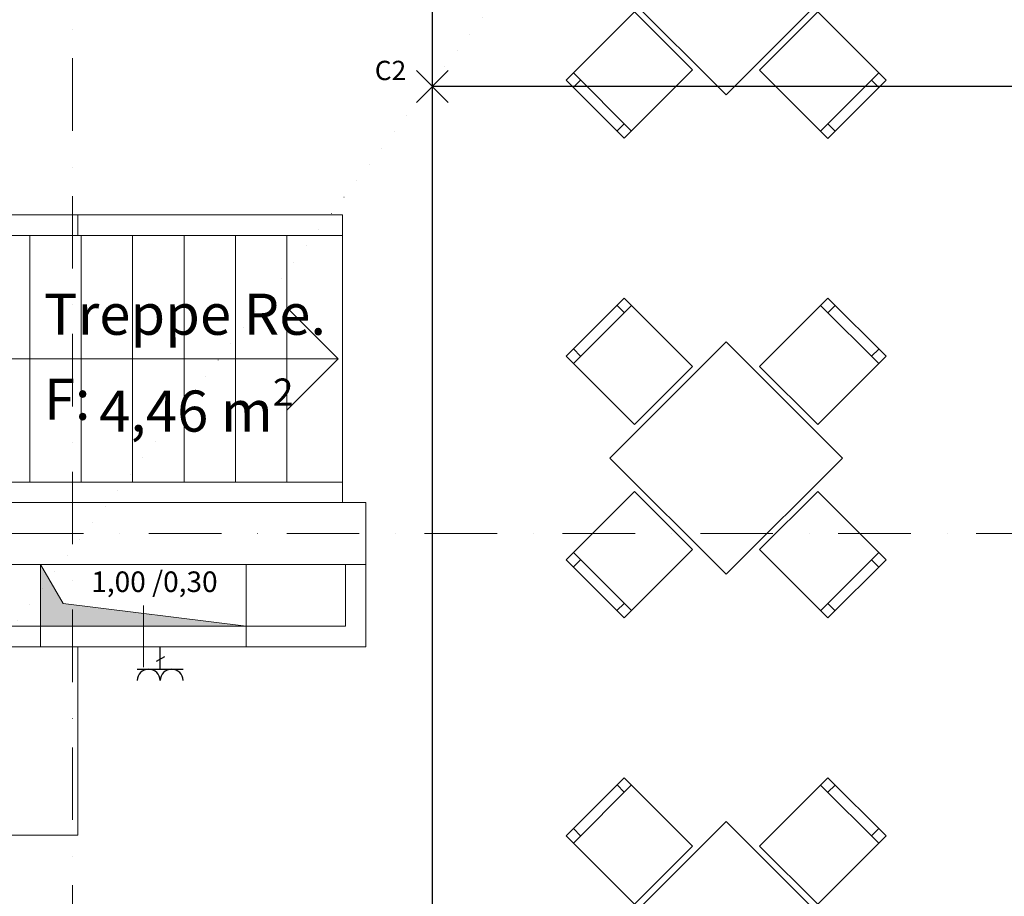
# Model space of a CAD drawing. Units: millimetres. Extents: x -103750 to 1625512, y -1041403 to 5532.
# Drawn here: x 13743 to 18530, y -10600 to -6336 of the extents above; entities that cross this region are included whole.
import ezdxf
from ezdxf.enums import TextEntityAlignment as Align

# ---------------------------------------------------------------- set-up
doc = ezdxf.new("R2010")
doc.units = ezdxf.units.MM
doc.set_wipeout_variables(frame=1)
for name, pattern in [('220325_EIS2-4-AR-GES-GR-EG-0003-F-A-EG$0$Punktlinie_ eng', [0.1, 0, -0.1]), ('220325_EIS2-4-AR-GES-GR-EG-0003-F-A-EG$0$Strichlinie_ eng', [0.23, 0.15, -0.08]), ('220325_EIS2-4-AR-GES-GR-EG-0003-F-A-EG$0$Strichpunktlinie', [0.670278, 0.352778, -0.176389, 0, -0.141111]), ('220325_EIS2-4-AR-GES-GR-EG-0003-F-A-EG$0$Wipeout_Contour', [1, 0, -1])]:
    doc.linetypes.add(name, pattern=pattern)
for name, color, linetype in [('220325_EIS2-4-AR-GES-GR-EG-0003-F-A-EG$0$012 Wand innen tragend', 7, 'Continuous'), ('220325_EIS2-4-AR-GES-GR-EG-0003-F-A-EG$0$013 Wand innen', 7, 'Continuous'), ('220325_EIS2-4-AR-GES-GR-EG-0003-F-A-EG$0$022 Decke', 7, 'Continuous'), ('220325_EIS2-4-AR-GES-GR-EG-0003-F-A-EG$0$023 Decke abgehängt', 7, 'Continuous'), ('220325_EIS2-4-AR-GES-GR-EG-0003-F-A-EG$0$041 Treppe', 7, 'Continuous'), ('220325_EIS2-4-AR-GES-GR-EG-0003-F-A-EG$0$053 Möblierung', 7, 'Continuous'), ('220325_EIS2-4-AR-GES-GR-EG-0003-F-A-EG$0$071 Schacht', 7, 'Continuous'), ('220325_EIS2-4-AR-GES-GR-EG-0003-F-A-EG$0$083 Raumstempel', 7, 'Continuous'), ('220325_EIS2-4-AR-GES-GR-EG-0003-F-A-EG$0$097 Achsraster', 7, 'Continuous'), ('RTW_A_Xref', 8, 'Continuous'), ('RTW_E_Beleuchtung', 30, 'Continuous'), ('RTW_E_Steckdosen', 140, 'Continuous'), ('RTW_E_Text', 7, 'Continuous')]:
    doc.layers.add(name, color=color, linetype=linetype)
doc.styles.add('220325_EIS2-4-AR-GES-GR-EG-0003-F-A-EG$0$ERSTELLTER_STIL_1', font='arial.ttf')
doc.styles.add('220325_EIS2-4-AR-GES-GR-EG-0003-F-A-EG$0$ERSTELLTER_STIL_5', font='txt')
doc.styles.add('220325_EIS2-4-AR-GES-GR-EG-0003-F-A-EG$0$ERSTELLTER_STIL_6', font='ARIALN.TTF')
doc.styles.add('ROMANS', font='romans.shx', dxfattribs={"width": 0.8})

# ---------------------------------------------------------------- blocks, each defined once
blk = doc.blocks.new('220325_EIS2-4-AR-GES-GR-EG-0003-F-A-EG$0$Treppe Re._G 1.0_10_1', base_point=(14.2921, -8.0307))
at = {"layer": '220325_EIS2-4-AR-GES-GR-EG-0003-F-A-EG$0$083 Raumstempel', "color": 250, "lineweight": 15, "true_color": 0x0f0f0f, "insert": (14.13, -8.0817), "char_height": 0.2, "attachment_point": 1, "style": '220325_EIS2-4-AR-GES-GR-EG-0003-F-A-EG$0$ERSTELLTER_STIL_6'}
blk.add_mtext('\\A1;\\pt0,0.2;4,46{\\H0.66x;\\S^  ;} m{\\H0.66x;\\S2^  ;}', dxfattribs=at)
at = {"layer": '220325_EIS2-4-AR-GES-GR-EG-0003-F-A-EG$0$083 Raumstempel', "color": 7, "lineweight": 5, "style": '220325_EIS2-4-AR-GES-GR-EG-0003-F-A-EG$0$ERSTELLTER_STIL_5'}
for tag, p in [('DUMMY_838', (15.2633, -7.6234)), ('ROOM_NAME', (13.8608, -7.6691))]:
    blk.add_attdef(tag, text='', height=0.2, dxfattribs=at).set_placement(p, align=Align.TOP_LEFT)
at = {"layer": '220325_EIS2-4-AR-GES-GR-EG-0003-F-A-EG$0$083 Raumstempel', "color": 250, "lineweight": 15, "true_color": 0x0f0f0f, "style": '220325_EIS2-4-AR-GES-GR-EG-0003-F-A-EG$0$ERSTELLTER_STIL_6'}
blk.add_attdef('calculatedAreaCode', text='', height=0.2, dxfattribs=at).set_placement((13.8608, -8.0826), align=Align.TOP_LEFT)
blk = doc.blocks.new('220325_EIS2-4-AR-GES-GR-EG-0003-F-A-EG$0$Wanddurchbruch 22_5')
at = {"layer": '220325_EIS2-4-AR-GES-GR-EG-0003-F-A-EG$0$013 Wand innen', "color": 250, "linetype": '220325_EIS2-4-AR-GES-GR-EG-0003-F-A-EG$0$Strichpunktlinie', "lineweight": 15, "true_color": 0x0f0f0f}
blk.add_line((0, 0.3), (0, 0), dxfattribs=at)
at = {"layer": '220325_EIS2-4-AR-GES-GR-EG-0003-F-A-EG$0$013 Wand innen', "color": 252, "linetype": '220325_EIS2-4-AR-GES-GR-EG-0003-F-A-EG$0$Strichlinie_ eng', "lineweight": 15, "true_color": 0x878787}
for p, q in [((-0.5, 0.2), (-0.5, 0.1)), ((0.5, 0.2), (0.5, 0.1))]:
    blk.add_line(p, q, dxfattribs=at)
blk = doc.blocks.new('220325_EIS2-4-AR-GES-GR-EG-0003-F-A-EG$0$Tisch-Stuhlgruppe eckig 22_6')
at = {"layer": '220325_EIS2-4-AR-GES-GR-EG-0003-F-A-EG$0$053 Möblierung', "color": 7, "linetype": 'Continuous', "lineweight": 5}
for p, q in [((0.2, 0.9), (-0.2, 0.9)), ((-0.2, 0.9), (-0.2, 0.43)), ((-0.15, 0.85), (-0.15, 0.9)), ((0.15, 0.85), (0.15, 0.9)), ((0.2, 0.43), (0.2, 0.9)), ((-0.2, 0.85), (0.2, 0.85)), ((0.4, 0.4), (-0.4, 0.4)), ((-0.4, 0.4), (-0.4, -0.4)), ((-0.2, 0.43), (0.2, 0.43)), ((0.4, -0.4), (0.4, 0.4)), ((-0.43, 0.2), (-0.9, 0.2)), ((-0.9, 0.2), (-0.9, -0.2)), ((-0.85, -0.2), (-0.85, 0.2)), ((-0.43, -0.2), (-0.43, 0.2)), ((0.43, 0.2), (0.43, -0.2)), ((0.9, 0.2), (0.43, 0.2)), ((0.85, 0.2), (0.85, -0.2)), ((0.9, -0.2), (0.9, 0.2)), ((-0.85, 0.15), (-0.9, 0.15)), ((0.85, 0.15), (0.9, 0.15)), ((-0.85, -0.15), (-0.9, -0.15)), ((0.85, -0.15), (0.9, -0.15)), ((-0.9, -0.2), (-0.43, -0.2)), ((0.43, -0.2), (0.9, -0.2)), ((-0.4, -0.4), (0.4, -0.4)), ((-0.2, -0.9), (-0.2, -0.43)), ((-0.2, -0.43), (0.2, -0.43)), ((0.2, -0.43), (0.2, -0.9)), ((-0.2, -0.85), (0.2, -0.85)), ((-0.15, -0.85), (-0.15, -0.9)), ((0.15, -0.85), (0.15, -0.9)), ((0.2, -0.9), (-0.2, -0.9))]:
    blk.add_line(p, q, dxfattribs=at)
blk = doc.blocks.new('*T516')
at = {"layer": '220325_EIS2-4-AR-GES-GR-EG-0003-F-A-EG$0$071 Schacht', "color": 250, "lineweight": 15, "true_color": 0x0f0f0f, "insert": (0, 0.0149), "char_height": 0.1, "attachment_point": 8, "style": '220325_EIS2-4-AR-GES-GR-EG-0003-F-A-EG$0$ERSTELLTER_STIL_1'}
blk.add_mtext('\\A1;\\pt0;{\\C7; 1,00\\H0.66x;\\S^  ;\\H1.51515x; /0,30\\H0.66x;\\S^  ;\\S^  ;}', dxfattribs=at)
blk = doc.blocks.new('220325_EIS2-4-AR-GES-GR-EG-0003-F-A-EG$0$Deckendurchbruch Symbol 22_6')
at = {"layer": '220325_EIS2-4-AR-GES-GR-EG-0003-F-A-EG$0$071 Schacht', "linetype": 'Continuous', "lineweight": 15, "true_color": 0x0f0f0f}
blk.add_hatch(color=250, dxfattribs=at).paths.add_polyline_path([(0, 0), (1, 0), (1, 0.3005), (0.8892, 0.1108)])
at = {"layer": '220325_EIS2-4-AR-GES-GR-EG-0003-F-A-EG$0$071 Schacht', "color": 250, "linetype": 'Continuous', "lineweight": 15, "true_color": 0x0f0f0f}
for p, q in [((1, 0.3005), (0, 0.3005)), ((0, 0.3005), (0, 0)), ((0.8892, 0.1108), (1, 0.3005)), ((1, 0.3005), (0.8892, 0.1108)), ((1, 0), (1, 0.3005)), ((0, 0), (0.8892, 0.1108)), ((0.8892, 0.1108), (0, 0)), ((0, 0), (1, 0))]:
    blk.add_line(p, q, dxfattribs=at)
at = {"layer": '220325_EIS2-4-AR-GES-GR-EG-0003-F-A-EG$0$071 Schacht', "color": 250, "lineweight": 15, "true_color": 0x0f0f0f, "xscale": -1}
blk.add_blockref('*T516', (0.4613, 0.1218), dxfattribs=at)
blk = doc.blocks.new('220325_EIS2-4-AR-GES-GR-EG-0003-F-A-EG$0$Standard-Rastermarker')
at = {"layer": '220325_EIS2-4-AR-GES-GR-EG-0003-F-A-EG$0$097 Achsraster', "color": 250, "linetype": '220325_EIS2-4-AR-GES-GR-EG-0003-F-A-EG$0$Strichpunktlinie', "lineweight": 15, "true_color": 0x2d2d2d}
blk.add_line((1, 0), (26, 0), dxfattribs=at)
at = {"layer": '220325_EIS2-4-AR-GES-GR-EG-0003-F-A-EG$0$097 Achsraster', "color": 7, "lineweight": 5, "style": '220325_EIS2-4-AR-GES-GR-EG-0003-F-A-EG$0$ERSTELLTER_STIL_1'}
for tag, p in [('AC_MarkerText_1_0', (-0.5, 0.020005)), ('AC_MarkerText_1_1', (27.5, 0.020005))]:
    blk.add_attdef(tag, text='', height=0.35, rotation=90, dxfattribs=at).set_placement(p, align=Align.MIDDLE_CENTER)
blk = doc.blocks.new('220325_EIS2-4-AR-GES-GR-EG-0003-F-A-EG$0$Standard-Rastermarker_5')
at = {"layer": '220325_EIS2-4-AR-GES-GR-EG-0003-F-A-EG$0$097 Achsraster', "color": 250, "linetype": '220325_EIS2-4-AR-GES-GR-EG-0003-F-A-EG$0$Strichpunktlinie', "lineweight": 15, "true_color": 0x2d2d2d}
blk.add_line((1, 0), (24.75, 0), dxfattribs=at)
at = {"layer": '220325_EIS2-4-AR-GES-GR-EG-0003-F-A-EG$0$097 Achsraster', "color": 7, "lineweight": 5, "style": '220325_EIS2-4-AR-GES-GR-EG-0003-F-A-EG$0$ERSTELLTER_STIL_1'}
blk.add_attdef('AC_MarkerText_1', text='', height=0.35, dxfattribs=at).set_placement((26.25, 0.020005), align=Align.MIDDLE_CENTER)
blk = doc.blocks.new('220325_EIS2-4-AR-GES-GR-EG-0003-F-A-EG')
at = {"layer": '220325_EIS2-4-AR-GES-GR-EG-0003-F-A-EG$0$012 Wand innen tragend', "color": 7, "linetype": 'Continuous', "lineweight": 13, "flags": 128}
for points in [[(15.4264, -8.6856), (9.9522, -8.6856)], [(9.9522, -8.9856), (15.3264, -8.9856)]]:
    blk.add_lwpolyline(points, dxfattribs=at)
at = {"layer": '220325_EIS2-4-AR-GES-GR-EG-0003-F-A-EG$0$013 Wand innen', "color": 7, "linetype": 'Continuous', "lineweight": 13}
blk.add_line((15.4264, -8.9856), (15.3264, -8.9856), dxfattribs=at)
blk.add_line((15.4264, -8.9856), (15.3264, -8.9856), dxfattribs=at)
at = {"layer": '220325_EIS2-4-AR-GES-GR-EG-0003-F-A-EG$0$013 Wand innen', "color": 7, "linetype": 'Continuous', "lineweight": 13, "flags": 128}
for points in [[(14.0264, -7.2864), (11.5921, -7.2864)], [(14.0264, -7.3864), (14.0264, -7.2864)], [(11.5921, -7.3864), (14.0264, -7.3864)], [(15.4264, -8.6856), (15.4264, -8.9856)], [(15.3264, -8.9856), (15.3264, -9.2861)], [(15.4264, -9.3861), (15.4264, -8.9856)], [(15.3264, -9.2861), (9.9523, -9.2865)], [(9.9523, -9.3865), (15.4264, -9.3861)]]:
    blk.add_lwpolyline(points, dxfattribs=at)
at = {"layer": '220325_EIS2-4-AR-GES-GR-EG-0003-F-A-EG$0$022 Decke', "color": 251, "linetype": 'Continuous', "lineweight": 15, "true_color": 0x696969, "flags": 128}
blk.add_lwpolyline([(12.2921, -8.6849), (12.2921, -7.3864), (15.3121, -7.3864), (15.3121, -8.6856)], close=True, dxfattribs=at)
at = {"layer": '220325_EIS2-4-AR-GES-GR-EG-0003-F-A-EG$0$041 Treppe', "color": 7, "linetype": 'Continuous', "lineweight": 5}
for p, q in [((13.5421, -7.3864), (13.7921, -7.3864)), ((13.7921, -7.3864), (13.7921, -8.5864)), ((13.7921, -8.5864), (13.7921, -7.3864)), ((15.2921, -7.9864), (15.0421, -7.7364)), ((12.2153, -7.9864), (15.0421, -7.9864)), ((15.0421, -7.9864), (15.2921, -7.9864)), ((15.0421, -8.2364), (15.2921, -7.9864)), ((13.7921, -8.5864), (13.5421, -8.5864)), ((14.0421, -8.5864), (13.7921, -8.5864)), ((14.2921, -8.5864), (14.0421, -8.5864)), ((14.5421, -8.5864), (14.2921, -8.5864)), ((14.7921, -8.5864), (14.5421, -8.5864)), ((15.0421, -8.5864), (14.7921, -8.5864)), ((15.2921, -8.5864), (15.0421, -8.5864)), ((15.3121, -8.5864), (15.2921, -8.5864))]:
    blk.add_line(p, q, dxfattribs=at)
at = {"layer": '220325_EIS2-4-AR-GES-GR-EG-0003-F-A-EG$0$053 Möblierung', "color": 7, "linetype": 'Continuous', "lineweight": 5, "flags": 128}
blk.add_lwpolyline([(13.4264, -10.3021), (14.0264, -10.3021), (14.0264, -9.3861), (13.4264, -9.3861)], close=True, dxfattribs=at)
at = {"layer": '220325_EIS2-4-AR-GES-GR-EG-0003-F-A-EG$0$013 Wand innen', "color": 7, "linetype": 'Continuous', "lineweight": 5, "rotation": 180.0048349106198}
blk.add_blockref('220325_EIS2-4-AR-GES-GR-EG-0003-F-A-EG$0$Wanddurchbruch 22_5', (14.3443, -9.1862), dxfattribs=at)
at = {"layer": '220325_EIS2-4-AR-GES-GR-EG-0003-F-A-EG$0$053 Möblierung', "color": 250, "linetype": 'Continuous', "lineweight": 15, "true_color": 0x0f0f0f, "rotation": 224.9899989137616}
for p in [(17.1772, -6.1357), (17.1772, -8.4685), (17.1772, -10.8013)]:
    blk.add_blockref('220325_EIS2-4-AR-GES-GR-EG-0003-F-A-EG$0$Tisch-Stuhlgruppe eckig 22_6', p, dxfattribs=at)
at = {"layer": '220325_EIS2-4-AR-GES-GR-EG-0003-F-A-EG$0$071 Schacht', "color": 250, "linetype": '220325_EIS2-4-AR-GES-GR-EG-0003-F-A-EG$0$Punktlinie_ eng', "lineweight": 15, "true_color": 0x0f0f0f, "xscale": -1}
blk.add_blockref('220325_EIS2-4-AR-GES-GR-EG-0003-F-A-EG$0$Deckendurchbruch Symbol 22_6', (14.8443, -9.2861), dxfattribs=at)
at = {"layer": '220325_EIS2-4-AR-GES-GR-EG-0003-F-A-EG$0$083 Raumstempel', "color": 250, "linetype": 'Continuous', "lineweight": 15, "true_color": 0x0f0f0f}
blk.add_blockref('220325_EIS2-4-AR-GES-GR-EG-0003-F-A-EG$0$Treppe Re._G 1.0_10_1', (14.2921, -8.0307), dxfattribs=at).add_auto_attribs({'ROOM_NAME': 'Treppe Re.', 'calculatedAreaCode': 'F: '})
at = {"layer": '220325_EIS2-4-AR-GES-GR-EG-0003-F-A-EG$0$097 Achsraster', "color": 250, "linetype": 'Continuous', "lineweight": 15, "true_color": 0x0f0f0f}
blk.add_blockref('220325_EIS2-4-AR-GES-GR-EG-0003-F-A-EG$0$Standard-Rastermarker_5', (-0.0367, -8.835), dxfattribs=at)
at = {"color": 254, "linetype": '220325_EIS2-4-AR-GES-GR-EG-0003-F-A-EG$0$Wipeout_Contour', "lineweight": 0, "ltscale": 65.680696}
blk.add_wipeout([(14.0264, -7.3864), (15.3121, -7.3864), (15.3121, -7.2864), (14.0264, -7.2864)], dxfattribs=at).dxf.layer = '220325_EIS2-4-AR-GES-GR-EG-0003-F-A-EG$0$013 Wand innen'
at = {"layer": '220325_EIS2-4-AR-GES-GR-EG-0003-F-A-EG$0$013 Wand innen', "color": 7, "linetype": 'Continuous', "lineweight": 13, "flags": 128}
for points in [[(15.3121, -7.2864), (14.0264, -7.2864)], [(14.0264, -7.2864), (14.0264, -7.3864)], [(15.3121, -7.3864), (15.3121, -7.2864)], [(14.0264, -7.3864), (15.3121, -7.3864)]]:
    blk.add_lwpolyline(points, dxfattribs=at)
at = {"layer": '220325_EIS2-4-AR-GES-GR-EG-0003-F-A-EG$0$023 Decke abgehängt', "color": 252, "linetype": '220325_EIS2-4-AR-GES-GR-EG-0003-F-A-EG$0$Punktlinie_ eng', "lineweight": 15, "true_color": 0x878787}
blk.add_line((7.555, -17.265), (20.445, -0.555), dxfattribs=at)
at = {"layer": '220325_EIS2-4-AR-GES-GR-EG-0003-F-A-EG$0$041 Treppe', "color": 7, "linetype": 'Continuous', "lineweight": 5}
for p, q in [((13.7921, -7.3864), (14.0421, -7.3864)), ((14.0421, -7.3864), (14.0421, -8.5864)), ((14.0421, -8.5864), (14.0421, -7.3864)), ((14.0421, -7.3864), (14.2921, -7.3864)), ((14.2921, -7.3864), (14.2921, -8.5864)), ((14.2921, -8.5864), (14.2921, -7.3864)), ((14.2921, -7.3864), (14.5421, -7.3864)), ((14.5421, -7.3864), (14.5421, -8.5864)), ((14.5421, -8.5864), (14.5421, -7.3864)), ((14.5421, -7.3864), (14.7921, -7.3864)), ((14.7921, -7.3864), (14.7921, -8.5864)), ((14.7921, -8.5864), (14.7921, -7.3864)), ((14.7921, -7.3864), (15.0421, -7.3864)), ((15.0421, -7.3864), (15.0421, -8.5864)), ((15.0421, -8.5864), (15.0421, -7.3864)), ((15.0421, -7.3864), (15.2921, -7.3864)), ((15.2921, -7.3864), (15.3121, -7.3864)), ((15.3121, -7.3864), (15.3121, -8.5864))]:
    blk.add_line(p, q, dxfattribs=at)
at = {"layer": '220325_EIS2-4-AR-GES-GR-EG-0003-F-A-EG$0$097 Achsraster', "color": 250, "linetype": 'Continuous', "lineweight": 15, "true_color": 0x0f0f0f, "rotation": 270}
blk.add_blockref('220325_EIS2-4-AR-GES-GR-EG-0003-F-A-EG$0$Standard-Rastermarker', (14, 4.5318), dxfattribs=at)
blk = doc.blocks.new('leuausla')
at = {"layer": 'RTW_E_Beleuchtung'}
for p, q in [((-1.543, -1.543), (1.543, 1.543)), ((-1.543, 1.543), (1.543, -1.543))]:
    blk.add_line(p, q, dxfattribs=at)
at = {"layer": 'RTW_E_Beleuchtung', "style": 'ROMANS'}
blk.add_attdef('77', text='', height=1.875, dxfattribs=at).set_placement((4.072, -1.564), align=Align.MIDDLE_CENTER)
blk = doc.blocks.new('sd2')
at = {"layer": 'RTW_E_Steckdosen'}
for p, q in [((0.02, 0), (-2.77, 0)), ((0, 0), (0, -2.73)), ((2.8, 0), (0.02, 0)), ((0.47, -0.97), (-0.54, -1.55))]:
    blk.add_line(p, q, dxfattribs=at)
for centre in [(-1.38, 1.39), (1.41, 1.39)]:
    blk.add_arc(centre, 1.39, 180.0771, 0.0771, dxfattribs=at)

msp = doc.modelspace()

# ---------------------------------------------------------------- block references
at = {"layer": 'RTW_A_Xref', "xscale": 1000, "yscale": 1000, "zscale": 1000}
msp.add_blockref('220325_EIS2-4-AR-GES-GR-EG-0003-F-A-EG', (0, 0), dxfattribs=at)

# ---------------------------------------------------------------- next in the draw order: linework, layer by layer
at = {"layer": 'RTW_E_Text', "color": 2}
for points in [[(15749.5, -17089.2), (15749.3, -555.1)], [(20800, -6661.5), (15749.4, -6661.5)]]:
    msp.add_lwpolyline(points, dxfattribs=at)

# ---------------------------------------------------------------- next in the draw order: block references
at = {"layer": 'RTW_E_Beleuchtung'}
ref = msp.add_blockref('leuausla', (15749.4, -6661.5), dxfattribs=dict(at, xscale=50, yscale=50, zscale=50, rotation=180))
ref.add_attrib('77', 'C2', dxfattribs={"height": 93.75, "style": 'ROMANS'}).set_placement((15545.8, -6583.3), align=Align.MIDDLE_CENTER)
at = {"layer": 'RTW_E_Steckdosen', "xscale": 40, "yscale": 40, "zscale": 40, "rotation": 180}
msp.add_blockref('sd2', (14426.5, -9495.5), dxfattribs=at)

doc.saveas('drawing.dxf')
